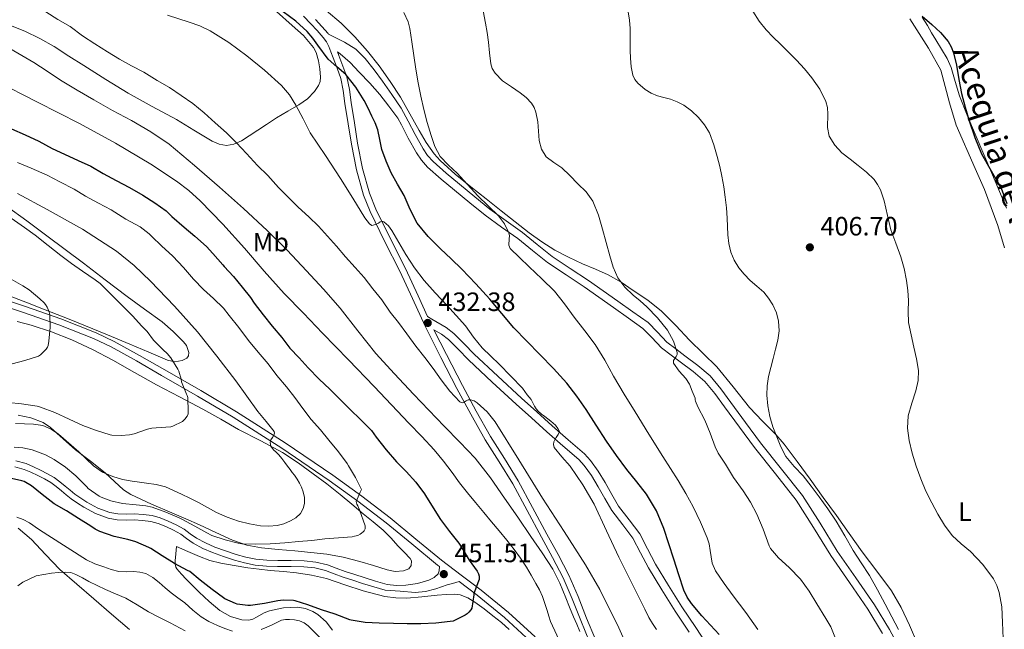
# Model space of a CAD drawing. Units: metres. Extents: x 559872 to 566759, y 4705557 to 4710245.
# Drawn here: x 560574 to 560947, y 4705862 to 4706093 of the extents above; entities that cross this region are included whole.
import ezdxf
from ezdxf.enums import TextEntityAlignment as Align

# ---------------------------------------------------------------- set-up
doc = ezdxf.new("R2010")
doc.units = ezdxf.units.M
doc.header["$MEASUREMENT"] = 0
doc.linetypes.add('DGN Style 3', pattern=[120.21534, 85.8681, -34.34724])
for name, color, linetype, lineweight in [('Nivel 13', 7, 'Continuous', 0), ('Nivel 21', 7, 'Continuous', 0), ('Nivel 35', 7, 'Continuous', 0), ('Nivel 36', 7, 'Continuous', 0), ('Nivel 37', 7, 'Continuous', 0), ('Nivel 4', 7, 'Continuous', 0), ('Nivel 41', 7, 'Continuous', 0), ('Nivel 43', 7, 'Continuous', 0), ('Nivel 5', 7, 'Continuous', 0), ('Nivel 57', 7, 'Continuous', 0), ('Nivel 7', 7, 'Continuous', 0)]:
    doc.layers.add(name, color=color, linetype=linetype, lineweight=lineweight)
doc.styles.add('Style-Arial', font='txt')
doc.styles.add('Style-Arial Narrow', font='txt')
doc.styles.add('Style-Times New Roman', font='txt')

# ---------------------------------------------------------------- blocks, each defined once
blk = doc.blocks.new('5PATER')
at = {"layer": 'Nivel 7', "linetype": 'Continuous', "lineweight": 0}
h = blk.add_hatch(color=51, dxfattribs=at)
edge = h.paths.add_edge_path()
edge.add_ellipse((0, 0), major_axis=(-1.1, -1.11), ratio=0.999422, start_angle=0, end_angle=360)

msp = doc.modelspace()

# ---------------------------------------------------------------- linework, layer by layer
at = {"layer": 'Nivel 13', "color": 4, "linetype": 'Continuous', "lineweight": 0}
msp.add_polyline3d([(560911.14, 4706093.02, 401.62), (560918.16, 4706082.01, 401.62), (560922.82, 4706073.72, 401.62), (560926.11, 4706061.34, 401.59), (560928.64, 4706052.86, 401.54), (560935.89, 4706036.46, 401.62), (560939.44, 4706028.59, 401.67), (560944.45, 4706014.97, 401.41), (560946.99, 4706006.54, 401.27)], dxfattribs=at)
at = {"layer": 'Nivel 21', "color": 7, "linetype": 'Continuous', "lineweight": 0}
for points in [[(560681.75, 4706094.05, 424.28), (560684.61, 4706091.16, 424.28), (560687.01, 4706088.61, 424.36), (560689.26, 4706085.98, 424.53), (560690.48, 4706084.36, 424.67)], [(560728.74, 4705980.64, 432.32), (560725.16, 4705988.33, 431.85), (560720.4, 4705998.77, 431.25), (560714.73, 4706009.92, 430.5), (560709.15, 4706021.17, 429.65), (560706.78, 4706027.22, 429.15), (560704.12, 4706036.57, 428.36), (560702.26, 4706046.09, 427.56), (560701.05, 4706053.78, 426.9), (560699.86, 4706061.47, 426.23), (560699.22, 4706066.36, 425.62), (560698.19, 4706071.17, 425.01), (560696.74, 4706075.2, 425.07), (560695.22, 4706079.2, 425.16), (560694.71, 4706080.56, 424.56), (560695.68, 4706079.89, 424.5), (560699.44, 4706076.55, 424.14), (560702.9, 4706072.85, 423.77), (560706.94, 4706068.77, 423.47), (560710.72, 4706064.48, 423.17), (560714.08, 4706060.03, 422.83), (560717.45, 4706055.57, 422.49), (560718.83, 4706053.04, 422.26), (560721.42, 4706047.97, 421.86), (560724.54, 4706042.43, 421.75), (560726.44, 4706039.61, 421.75), (560728.73, 4706037.04, 421.69), (560733.85, 4706032.52, 421.44), (560738.96, 4706028.3, 421.21), (560744.7, 4706023.55, 420.96), (560750.54, 4706018.81, 420.71), (560756.76, 4706014.32, 420.48), (560762.88, 4706010.02, 420.25), (560768.39, 4706005.5, 419.75), (560774.14, 4706000.94, 419.17), (560781.11, 4705996.29, 418.9), (560787.95, 4705991.74, 418.55), (560793.48, 4705987.88, 417.96), (560799.02, 4705984, 417.35), (560804.73, 4705979.97, 416.82), (560810.22, 4705976.04, 416.28), (560813.6, 4705972.61, 415.81), (560817.25, 4705968.76, 415.35), (560820.85, 4705966.01, 415.12), (560824.29, 4705963.4, 414.9), (560829.15, 4705959.78, 414.36), (560833.56, 4705956.04, 413.86), (560837.37, 4705951.47, 413.49), (560841.02, 4705946.4, 413.13), (560846.67, 4705938.76, 412.56), (560852.35, 4705931.11, 412.01), (560860.34, 4705921.11, 411.58), (560868.12, 4705911.2, 411.45), (560874.72, 4705900.9, 411.33), (560881.24, 4705890.28, 411.22), (560888.34, 4705880.11, 411.08), (560895.28, 4705870.04, 410.9), (560900.87, 4705860.78, 410.51)], [(560563.3, 4705986.3, 471.67), (560575.85, 4705982.1, 470.17), (560589.21, 4705977.45, 469.15), (560602.41, 4705972.24, 468.1), (560609.04, 4705969.06, 467.31), (560618.64, 4705963.79, 466.01), (560628.13, 4705958.3, 464.79), (560641.71, 4705950.5, 463.36), (560655.2, 4705942.5, 461.89)], [(560792.2, 4705858.49, 439.8), (560788.88, 4705866.54, 439.25), (560785.64, 4705874.77, 438.97), (560782.2, 4705882.86, 438.66), (560778.15, 4705890.65, 438.22), (560773.88, 4705898.38, 437.78), (560768.47, 4705908.44, 437.29), (560763.04, 4705918.49, 436.81), (560757.85, 4705926.88, 436.42), (560752.56, 4705935.2, 436.01), (560747.15, 4705944.79, 435.32), (560741.93, 4705954.48, 434.49), (560735.87, 4705966.16, 433.47), (560731.16, 4705975.6, 432.1), (560734.02, 4705973.86, 432.09), (560736.64, 4705971.9, 432), (560740.34, 4705968.17, 431.7), (560744.22, 4705964.16, 431.45), (560753.23, 4705955.79, 431.18), (560762.22, 4705947.48, 430.92), (560768, 4705942.24, 430.74), (560773.81, 4705937.02, 430.53), (560779.96, 4705931.73, 430.21), (560785.94, 4705926.48, 429.85), (560787.98, 4705924.29, 429.73), (560790.72, 4705920.43, 429.59), (560793.3, 4705916.27, 429.4), (560795.79, 4705911.86, 429.07), (560798.44, 4705907.25, 428.71), (560802.61, 4705901.86, 428.3), (560806.42, 4705896.79, 427.99), (560809.25, 4705891.32, 427.79), (560812.26, 4705885.54, 427.59), (560817.29, 4705877.33, 427.29), (560822.39, 4705869.24, 426.98), (560827.67, 4705861.34, 426.7)], [(560655.2, 4705942.5, 461.89), (560673.56, 4705930.82, 459.53), (560691.5, 4705918.61, 457.01), (560702.41, 4705910.77, 455.22), (560713.1, 4705902.61, 453.46), (560722.81, 4705894.63, 452.76), (560732.51, 4705886.64, 452.15), (560733.19, 4705886.12, 451.82), (560733.15, 4705884.46, 451.61), (560732.75, 4705883.28, 451.54), (560731.19, 4705881.92, 451.69), (560729.2, 4705880.96, 451.86), (560724.91, 4705879.66, 452.08), (560720.57, 4705879.1, 452.28), (560716.98, 4705878.91, 452.33), (560713.44, 4705879.29, 452.33), (560709.09, 4705880.56, 452.38), (560704.76, 4705881.9, 452.44), (560701.17, 4705883.05, 452.53), (560697.58, 4705884.21, 452.6), (560694.22, 4705885.46, 452.6), (560690.84, 4705886.72, 452.6), (560686.53, 4705887.79, 452.61), (560682.12, 4705888.29, 452.63), (560677.08, 4705888.32, 452.66), (560672.04, 4705888.32, 452.69), (560667.92, 4705888.5, 452.7), (560663.8, 4705888.9, 452.71), (560660.04, 4705889.65, 452.79), (560656.33, 4705890.69, 452.87), (560652.26, 4705891.99, 452.89), (560648.25, 4705893.46, 452.92), (560644.71, 4705894.99, 452.94), (560641.29, 4705896.8, 452.97), (560638.95, 4705898.5, 452.97), (560636.62, 4705900.22, 452.97), (560633.68, 4705901.84, 452.93), (560630.64, 4705903.28, 452.9), (560627.64, 4705904.53, 452.89), (560624.52, 4705905.41, 452.89), (560621.15, 4705905.8, 452.89), (560617.77, 4705905.97, 452.89), (560614.67, 4705905.93, 452.85), (560611.56, 4705905.97, 452.77), (560608.49, 4705906.54, 452.65), (560604.07, 4705908.16, 452.41), (560599.87, 4705910.43, 452.2), (560597.55, 4705911.9, 452.13), (560595.36, 4705913.49, 452.05), (560593.51, 4705914.98, 451.95), (560591.66, 4705916.47, 451.85), (560589.62, 4705918.1, 451.76), (560587.53, 4705919.68, 451.7), (560584.98, 4705921.18, 451.69), (560582.3, 4705922.48, 451.7), (560579.67, 4705923.79, 451.75), (560576.96, 4705924.98, 451.8), (560573, 4705926.03, 451.68)], [(560740.71, 4705880.41, 451.08), (560747.48, 4705875.33, 450.09), (560757.84, 4705866.87, 448.31), (560767.72, 4705857.82, 446.55)]]:
    msp.add_polyline3d(points, dxfattribs=at)
at = {"layer": 'Nivel 21', "color": 7, "linetype": 'DGN Style 3', "lineweight": 0}
for points in [[(560686.32, 4706092.81, 424.28), (560688.78, 4706090.2, 424.36), (560691.12, 4706087.47, 424.53), (560691.3, 4706087.23, 424.23), (560691.5, 4706087.13, 424.23), (560697.34, 4706084.21, 424.15), (560701.57, 4706081.55, 424.17), (560705.18, 4706078.08, 424.13), (560708.52, 4706073.84, 423.8), (560711.68, 4706069.49, 423.4), (560715.25, 4706064.47, 423.05), (560718.7, 4706059.37, 422.69), (560721.42, 4706054.41, 422.26), (560724, 4706049.36, 421.86), (560727.03, 4706043.97, 421.75), (560728.75, 4706041.41, 421.75), (560730.8, 4706039.12, 421.69), (560735.76, 4706034.75, 421.44), (560740.83, 4706030.56, 421.21), (560746.55, 4706025.81, 420.96), (560752.32, 4706021.13, 420.71), (560758.46, 4706016.7, 420.48), (560764.66, 4706012.35, 420.25), (560770.23, 4706007.78, 419.75), (560775.87, 4706003.31, 419.17), (560782.73, 4705998.73, 418.9), (560789.6, 4705994.16, 418.55), (560795.15, 4705990.28, 417.96), (560800.7, 4705986.4, 417.35), (560806.43, 4705982.36, 416.82), (560812.13, 4705978.27, 416.28), (560815.7, 4705974.64, 415.81), (560819.21, 4705970.94, 415.35), (560822.62, 4705968.34, 415.12), (560826.05, 4705965.74, 414.9), (560830.98, 4705962.08, 414.36), (560835.65, 4705958.11, 413.86), (560839.69, 4705953.26, 413.49), (560843.39, 4705948.13, 413.13), (560849.02, 4705940.5, 412.56)], [(560690.48, 4706084.36, 424.67), (560691.38, 4706082.65, 424.82), (560692.16, 4706080.58, 424.99), (560692.99, 4706078.36, 425.16), (560694.51, 4706074.37, 425.07), (560695.9, 4706070.51, 425.01), (560696.87, 4706065.95, 425.62), (560697.5, 4706061.13, 426.23), (560698.7, 4706053.42, 426.9), (560699.91, 4706045.68, 427.56), (560701.8, 4706036.01, 428.36), (560704.52, 4706026.46, 429.15), (560706.97, 4706020.2, 429.65), (560712.61, 4706008.85, 430.5), (560718.25, 4705997.73, 431.25), (560723, 4705987.34, 431.85), (560727.85, 4705976.9, 432.49), (560733.75, 4705965.08, 433.47), (560739.83, 4705953.37, 434.49), (560745.07, 4705943.64, 435.32), (560750.51, 4705933.97, 436.01), (560755.83, 4705925.61, 436.42), (560760.98, 4705917.3, 436.81), (560766.38, 4705907.31, 437.29), (560771.79, 4705897.24, 437.78), (560776.05, 4705889.53, 438.22), (560780.05, 4705881.85, 438.66), (560783.43, 4705873.87, 438.97), (560786.67, 4705865.65, 439.25), (560790, 4705857.59, 439.8)], [(560769.4, 4705859.52, 446.55), (560759.4, 4705868.68, 448.31), (560748.95, 4705877.2, 450.09), (560741.41, 4705882.86, 451.18), (560733.99, 4705888.51, 452.15), (560724.32, 4705896.47, 452.76), (560714.58, 4705904.47, 453.46), (560703.82, 4705912.68, 455.22), (560692.87, 4705920.56, 457.01), (560674.87, 4705932.81, 459.53), (560656.44, 4705944.53, 461.89), (560642.91, 4705952.55, 463.36), (560629.32, 4705960.37, 464.79), (560619.81, 4705965.87, 466.01), (560610.13, 4705971.18, 467.31), (560603.37, 4705974.42, 468.1), (560590.04, 4705979.68, 469.15), (560576.62, 4705984.35, 470.17), (560564.07, 4705988.55, 471.67)], [(560835.4, 4705855.09, 426.55), (560830.21, 4705863.02, 426.7), (560824.94, 4705870.89, 426.98), (560819.88, 4705878.94, 427.29), (560814.91, 4705887.04, 427.59), (560811.95, 4705892.73, 427.79), (560809, 4705898.41, 427.99), (560805.03, 4705903.71, 428.3), (560800.97, 4705908.94, 428.71), (560798.44, 4705913.37, 429.07), (560795.92, 4705917.82, 429.4), (560793.26, 4705922.11, 429.59), (560790.34, 4705926.22, 429.73), (560788.06, 4705928.67, 429.85), (560781.96, 4705934.02, 430.21), (560775.82, 4705939.31, 430.53), (560770.03, 4705944.5, 430.74), (560764.27, 4705949.73, 430.92), (560755.3, 4705958.02, 431.18), (560746.35, 4705966.33, 431.45), (560742.52, 4705970.3, 431.7), (560738.64, 4705974.21, 432), (560735.73, 4705976.38, 432.09), (560730.4, 4705979.63, 432.1), (560728.74, 4705980.64, 432.32)], [(560849.02, 4705940.5, 412.56), (560854.67, 4705932.89, 412.01), (560862.64, 4705922.93, 411.58), (560870.51, 4705912.89, 411.45), (560877.2, 4705902.45, 411.33), (560883.69, 4705891.88, 411.22), (560890.75, 4705881.78, 411.08), (560897.74, 4705871.63, 410.9), (560903.41, 4705862.25, 410.51), (560908.72, 4705852.65, 410.09), (560913.05, 4705844.47, 409.87), (560916.83, 4705836.03, 409.69), (560920.38, 4705825.91, 409.51), (560923.61, 4705815.71, 409.33), (560926.03, 4705807.22, 409.13), (560928.68, 4705798.78, 408.85), (560934.08, 4705784.6, 408.27), (560939.5, 4705770.56, 406.87), (560941.41, 4705765.56, 406.12), (560943.33, 4705760.55, 405.37), (560946.92, 4705749.75, 404.97)], [(560572.61, 4705923.77, 451.68), (560576.21, 4705922.82, 451.8), (560578.71, 4705921.73, 451.75), (560581.29, 4705920.44, 451.7), (560583.9, 4705919.17, 451.69), (560586.26, 4705917.79, 451.7), (560588.22, 4705916.3, 451.76), (560590.24, 4705914.69, 451.85), (560592.08, 4705913.2, 451.95), (560593.97, 4705911.68, 452.05), (560596.27, 4705910.01, 452.13), (560598.72, 4705908.47, 452.2), (560603.13, 4705906.08, 452.41), (560607.89, 4705904.33, 452.65), (560611.34, 4705903.69, 452.77), (560614.67, 4705903.65, 452.85), (560617.73, 4705903.69, 452.89), (560620.96, 4705903.53, 452.89), (560624.08, 4705903.17, 452.89), (560626.89, 4705902.38, 452.89), (560629.71, 4705901.2, 452.9), (560632.65, 4705899.81, 452.93), (560635.39, 4705898.3, 452.97), (560637.6, 4705896.67, 452.97), (560640.08, 4705894.86, 452.97), (560643.72, 4705892.94, 452.94), (560647.41, 4705891.34, 452.92), (560651.53, 4705889.84, 452.89), (560655.68, 4705888.51, 452.87), (560659.51, 4705887.43, 452.79), (560663.47, 4705886.64, 452.71), (560667.76, 4705886.23, 452.7), (560671.99, 4705886.04, 452.69), (560677.08, 4705886.05, 452.66), (560681.99, 4705886.01, 452.63), (560686.12, 4705885.55, 452.61), (560690.17, 4705884.54, 452.6), (560693.43, 4705883.33, 452.6), (560696.83, 4705882.06, 452.6), (560700.47, 4705880.88, 452.53), (560704.08, 4705879.73, 452.44), (560708.43, 4705878.38, 452.38), (560712.64, 4705877.15, 452.33), (560718.36, 4705876.74, 452.39), (560724.08, 4705876.32, 452.45), (560727.99, 4705876.65, 452.38), (560731.84, 4705877.69, 452.13), (560733.99, 4705878.42, 451.75), (560736.14, 4705879.12, 451.4), (560738.12, 4705879.68, 451.31), (560740.71, 4705880.41, 451.08)]]:
    msp.add_polyline3d(points, dxfattribs=at)
at = {"layer": 'Nivel 35', "color": 92, "linetype": 'DGN Style 3', "lineweight": 0}
for points in [[(560569.47, 4706022.26, 464.2), (560577.1, 4706016.69, 463.87), (560584.7, 4706011.07, 463.57), (560591.64, 4706005.91, 463.5), (560598.56, 4706000.74, 463.43), (560606.84, 4705994.43, 463.23), (560615.09, 4705988.1, 463.06), (560621.67, 4705983.3, 463.2), (560628.3, 4705978.56, 463.45), (560632.52, 4705974.93, 463.45), (560636.43, 4705970.98, 463.49), (560637.5, 4705969.57, 463.68), (560638.45, 4705966.96, 464.23), (560638.34, 4705965.75, 464.49), (560637.65, 4705964.8, 464.66), (560635.96, 4705963.89, 464.82), (560633.14, 4705963.48, 465.05), (560630.41, 4705964.08, 465.25), (560623.26, 4705967.14, 465.78), (560616.09, 4705970.18, 466.31), (560609.14, 4705973.04, 466.92)], [(560609.14, 4705973.04, 466.92), (560602.17, 4705975.89, 467.53), (560593.13, 4705979.52, 467.83), (560584.08, 4705983.14, 468.18), (560577.45, 4705985.71, 468.76), (560570.83, 4705988.27, 469.33)], [(560573.92, 4705943.23, 462.58), (560578.71, 4705942.3, 461.94), (560583.3, 4705940.49, 461.28), (560586.14, 4705938.67, 460.85), (560590.96, 4705934.39, 460.2), (560595.61, 4705930.16, 459.72), (560601.18, 4705925.85, 459.7), (560606.75, 4705921.54, 459.65), (560610.28, 4705918.28, 458.65), (560613.75, 4705915.04, 457.25), (560616.46, 4705913.25, 456.66), (560624.25, 4705909.7, 455.93), (560632.06, 4705906.43, 455.37), (560637.24, 4705904.11, 455.06), (560642.41, 4705901.79, 454.79), (560648.67, 4705898.93, 454.54), (560654.94, 4705896.06, 454.37), (560660.34, 4705894.14, 454.41), (560665.98, 4705893.1, 454.45), (560672.24, 4705892.54, 454.33), (560678.49, 4705892, 454.09), (560684.54, 4705891.43, 453.75), (560690.59, 4705890.78, 453.41), (560696.87, 4705889.58, 452.99), (560703.08, 4705888, 452.71), (560708.28, 4705886.47, 452.67), (560713.45, 4705884.86, 452.65), (560716.49, 4705884.25, 452.63), (560719.6, 4705884.41, 452.61), (560721.61, 4705885.21, 452.6), (560722.59, 4705886.53, 452.74), (560722.65, 4705888.21, 453.02), (560722.17, 4705889.12, 453.17), (560719.87, 4705891.47, 453.52), (560717.56, 4705893.82, 453.88), (560714.81, 4705896.89, 454.32), (560711.9, 4705899.82, 454.77), (560708.17, 4705902.97, 455.32), (560704.43, 4705906.06, 455.89), (560700.05, 4705909.71, 456.64), (560695.68, 4705913.34, 457.43), (560690.61, 4705917.29, 458.41), (560685.44, 4705921.1, 459.37), (560679.78, 4705925.24, 460.1), (560673.9, 4705929.12, 460.76), (560665.61, 4705933.59, 461.96), (560657.28, 4705937.92, 463.06), (560650.5, 4705941.79, 463.64), (560643.71, 4705945.62, 464.2), (560634.94, 4705950.22, 464.99), (560626.14, 4705954.8, 465.83), (560617.91, 4705959.41, 466.82), (560609.69, 4705964.05, 467.83), (560602.03, 4705968.05, 468.6), (560594.17, 4705971.73, 469.24), (560586.54, 4705974.75, 469.74), (560578.75, 4705977.35, 470.25), (560573.52, 4705978.7, 470.57)], [(560692.78, 4705862.05, 446.66), (560690.32, 4705865.2, 446.77), (560687.23, 4705867.95, 446.87), (560685.39, 4705869.08, 446.8), (560682.53, 4705870.2, 446.49), (560679.58, 4705870.7, 446.34), (560674.22, 4705870.46, 446.69), (560668.96, 4705869.39, 447.25), (560666.97, 4705868.59, 447.55), (560664.08, 4705866.9, 448.08), (560662.64, 4705866.21, 448.3), (560661.18, 4705865.86, 448.44), (560658.43, 4705865.94, 448.5), (560654.16, 4705867.17, 448.39), (560650.17, 4705869.49, 448.36), (560646.08, 4705872.86, 448.5), (560642.35, 4705876.4, 448.69), (560639.89, 4705878.85, 448.88), (560637.45, 4705881.31, 449.08), (560635.62, 4705883.22, 449.24), (560633.9, 4705885.17, 449.43), (560633.47, 4705885.86, 449.74), (560633.22, 4705886.95, 450.67), (560633.28, 4705888.19, 451.37), (560633.52, 4705890.9, 451.93), (560633.77, 4705893.62, 452.5)], [(560633.77, 4705893.62, 452.5), (560638.1, 4705891.75, 452.26), (560642.43, 4705889.89, 452.02), (560646.41, 4705888.43, 451.97), (560650.54, 4705887.38, 452.02), (560655.64, 4705886.43, 452.03), (560660.75, 4705885.66, 452.05), (560664.99, 4705885.11, 452.37), (560669.23, 4705884.59, 452.74), (560674.19, 4705884.16, 452.88), (560679.16, 4705883.74, 452.93), (560684.84, 4705882.83, 452.91), (560690.46, 4705881.52, 452.89), (560697.38, 4705879.23, 452.87), (560704.33, 4705876.85, 452.85), (560712.56, 4705874.8, 452.75), (560716.7, 4705874.2, 452.65), (560720.86, 4705874.09, 452.55), (560726.6, 4705874.63, 452.38), (560732.35, 4705875.26, 452.05), (560735.71, 4705875.55, 451.76), (560739.07, 4705875.69, 451.46), (560741.06, 4705875.44, 451.29), (560743.92, 4705874.3, 451.04), (560746.62, 4705872.62, 450.79), (560750.11, 4705870.09, 450.87), (560753.44, 4705867.5, 450.95), (560756.65, 4705864.98, 450.09), (560759.61, 4705862.3, 449.13)]]:
    msp.add_polyline3d(points, dxfattribs=at)
at = {"layer": 'Nivel 36', "color": 92, "linetype": 'Continuous', "lineweight": 0}
for points in [[(560671.6, 4706095.78, 426.41), (560677.58, 4706090.59, 426.28), (560681.77, 4706086.77, 426.19), (560685.54, 4706082.27, 426.12), (560686.6, 4706080.3, 426.11), (560687.52, 4706077.24, 426.16), (560688.03, 4706074.13, 426.31), (560688.29, 4706070.99, 426.69), (560688.09, 4706069.41, 426.98), (560687.52, 4706067.89, 427.3), (560686.02, 4706065.59, 427.92), (560683.29, 4706062.83, 428.97), (560680.1, 4706060.61, 429.93), (560675.82, 4706058.14, 430.46), (560671.63, 4706055.65, 431.14), (560667.82, 4706053.13, 432.44), (560661.28, 4706048.8, 434.88)], [(560914.17, 4705856.65, 408.64), (560911.04, 4705863.88, 408.69), (560907.92, 4705870.57, 408.82), (560904.2, 4705876.92, 408.97), (560898.66, 4705884.33, 409.02), (560893.07, 4705891.68, 409.08), (560888.26, 4705898.51, 409.21), (560883.42, 4705905.32, 409.33), (560878.41, 4705912.23, 409.38), (560873.39, 4705919.13, 409.41), (560868.51, 4705925.78, 409.49), (560863.56, 4705932.38, 409.61), (560860.48, 4705936.01, 409.72), (560855.41, 4705941.07, 410.02), (560850.45, 4705946.22, 410.41), (560844.38, 4705953.95, 411.19), (560838.13, 4705961.53, 411.94), (560833.01, 4705966.62, 412.17), (560827.85, 4705971.66, 412.41), (560822.61, 4705977.19, 412.79), (560817.28, 4705982.64, 413.21), (560812.09, 4705986.76, 413.64), (560806.56, 4705990.45, 414.05), (560801.9, 4705993.54, 414.3), (560797.09, 4705996.35, 414.52), (560792.2, 4705998.49, 414.78), (560787.28, 4706000.54, 415.11), (560782.05, 4706003.01, 415.8), (560776.93, 4706005.68, 416.55), (560771.92, 4706008.75, 417.08), (560767.15, 4706012.19, 417.54), (560761.86, 4706016.34, 418.01), (560756.58, 4706020.51, 418.44), (560750.85, 4706025.04, 418.84), (560745.14, 4706029.58, 419.19), (560739.2, 4706034.39, 419.36), (560733.49, 4706039.52, 419.53), (560731.18, 4706042.1, 419.74), (560728.22, 4706046.37, 420.19), (560725.55, 4706050.83, 420.53), (560722.04, 4706057.17, 420.7), (560718.46, 4706063.47, 420.89), (560714.57, 4706069.43, 421.18), (560710.43, 4706075.25, 421.48), (560706, 4706080.87, 421.76), (560701.25, 4706086.25, 422.02), (560696.01, 4706091.47, 422.25), (560690.32, 4706096.17, 422.41)], [(560947.66, 4706021.55, 398.74), (560945.1, 4706027.85, 398.94), (560942.48, 4706034.12, 399.14), (560939.15, 4706041.8, 399.24), (560935.81, 4706049.48, 399.3), (560932.84, 4706056.7, 399.48), (560929.97, 4706063.96, 399.67), (560928.32, 4706069.33, 399.82), (560926.78, 4706074.73, 399.97), (560925.28, 4706078.12, 400.05), (560923.15, 4706081.65, 400.05), (560920.98, 4706085.15, 399.99), (560919.39, 4706087.82, 399.95), (560917.79, 4706090.49, 399.89), (560915.87, 4706093.67, 399.75)], [(560661.28, 4706048.8, 434.88), (560658.35, 4706047.02, 435.61), (560655.51, 4706045.74, 435.69), (560652.62, 4706045.2, 435.73), (560649.9, 4706045.65, 435.79), (560647.2, 4706046.85, 435.85), (560640.34, 4706050.99, 435.67), (560633.76, 4706055.06, 435.38), (560624.6, 4706059.96, 435.35), (560615.5, 4706065.03, 435.45), (560607.05, 4706070.19, 435.68), (560598.66, 4706075.43, 436.1), (560593.07, 4706078.99, 436.73), (560587.47, 4706082.56, 437.33), (560582.04, 4706085.64, 437.46), (560576.42, 4706088.37, 437.54), (560569.74, 4706091.08, 437.77)], [(560573.86, 4705900.61, 443.44), (560578.89, 4705896.35, 442.37), (560584.22, 4705890.61, 441.48), (560589.58, 4705884.95, 440.73), (560596.06, 4705879.42, 440.12), (560602.56, 4705873.91, 439.38), (560609.23, 4705868.11, 438.26), (560615.93, 4705862.32, 437.13)]]:
    msp.add_polyline3d(points, dxfattribs=at)
at = {"layer": 'Nivel 4', "color": 30, "linetype": 'Continuous', "lineweight": 30, "flags": 128}
for points, elevation in [([(560766.26, 4705971.27), (560761.31, 4705976.32), (560756.77, 4705981.71), (560752.29, 4705987.15), (560747.05, 4705992.86), (560741.68, 4705998.45), (560737.66, 4706002.31), (560733.6, 4706006.14), (560728.94, 4706010.76), (560724.78, 4706015.84), (560722.18, 4706021), (560719.84, 4706026.27), (560717.37, 4706030.57), (560714.94, 4706034.91), (560713.02, 4706039.22), (560711.47, 4706043.68), (560710.71, 4706047.41), (560709.89, 4706051.12), (560708.86, 4706053.74), (560707.71, 4706056.32), (560706.28, 4706059.26), (560704.75, 4706062.16), (560701.54, 4706067.3), (560697.81, 4706072.08), (560694.47, 4706074.99), (560691.09, 4706077.81), (560687.2, 4706083.07), (560685.33, 4706085.77), (560683.18, 4706088.24), (560678.85, 4706092.18), (560674.16, 4706095.66)], 425), ([(560915.77, 4706094.06), (560919.47, 4706090.91), (560922.72, 4706087.93), (560925.63, 4706084.55), (560926.81, 4706082.43), (560927.64, 4706080.18), (560928.74, 4706075.51), (560929.7, 4706070.17), (560930.74, 4706064.84), (560932.1, 4706059.63), (560933.62, 4706054.46), (560935.76, 4706048.21), (560938.22, 4706042.09), (560941.96, 4706035.61), (560945.71, 4706029.11), (560947.89, 4706023.32)], 400), ([(560571.34, 4706051.48), (560576.53, 4706049.22), (560581.68, 4706046.79), (560586.8, 4706044.02), (560591.42, 4706041.94), (560596.53, 4706039.56), (560601.39, 4706037.38), (560606.01, 4706034.61), (560610.99, 4706031.99), (560615.97, 4706029.27), (560621.04, 4706026.48), (560625.58, 4706023.48), (560629.84, 4706020.45), (560632.05, 4706018.42), (560636.7, 4706014.31), (560640.64, 4706010.9), (560645.09, 4706007.09), (560647.49, 4706004.39), (560651.26, 4706000.05), (560651.82, 4705999.46), (560655.28, 4705995.7), (560658.61, 4705991.68), (560661.82, 4705987.78), (560663.2, 4705985.6)], 450), ([(560663.2, 4705985.6), (560666.56, 4705981.22), (560669.96, 4705976.96), (560673.6, 4705972.66), (560676.68, 4705968.56), (560680.16, 4705964.92), (560683.55, 4705961.24), (560687.72, 4705956.87), (560691.72, 4705953.09), (560695.77, 4705949.09), (560699.61, 4705945.36), (560703.21, 4705941.78), (560707.5, 4705937.44), (560709.32, 4705935.03), (560713.07, 4705930.19), (560716.99, 4705925.67), (560720.7, 4705922), (560724.27, 4705918.03), (560727.55, 4705913.55), (560727.9, 4705912.91), (560730.84, 4705908.24), (560733.68, 4705903.81), (560737.08, 4705899.27), (560740.57, 4705894.96), (560741.68, 4705893.14), (560744.43, 4705888.47), (560747.44, 4705884.29), (560748, 4705883.27), (560748.27, 4705882.43), (560748.28, 4705881.73), (560748.19, 4705881.17), (560747.96, 4705880.61), (560746.22, 4705875.92), (560746.19, 4705875.38), (560745.42, 4705870.37), (560745.05, 4705869.71), (560744.38, 4705868.82), (560743.74, 4705868.26), (560742.96, 4705867.76), (560738.38, 4705865.44), (560737.29, 4705865.28), (560731.84, 4705864.64), (560726.16, 4705864.43), (560721, 4705864.43), (560715.85, 4705864.5), (560710.44, 4705864.63), (560705.13, 4705864.96), (560699.87, 4705865.84), (560699.37, 4705866), (560693.84, 4705868.11), (560688.57, 4705869.67), (560683.42, 4705871.57), (560678.67, 4705873.19), (560678.01, 4705873.28), (560674.17, 4705873.33), (560672.06, 4705873.09), (560667.04, 4705872.07), (560661.71, 4705871.35), (560660.73, 4705871.35), (560656.7, 4705871.89), (560656.12, 4705872.07), (560652, 4705873.92), (560651.5, 4705874.26), (560647.29, 4705877.41), (560642.75, 4705880.95), (560638.76, 4705884.24), (560637.98, 4705884.63), (560632.97, 4705887.27), (560628.35, 4705890.16), (560624.11, 4705892.92), (560623.24, 4705893.3), (560618.43, 4705895.41), (560615.34, 4705896.28), (560610.2, 4705897.41), (560604.76, 4705899.37), (560603.05, 4705900.23), (560601.4, 4705901.37), (560596.64, 4705904.29), (560592.11, 4705907.08), (560587.52, 4705909.83), (560582.96, 4705913.33), (560578.92, 4705916.6), (560576.11, 4705918.26), (560575.28, 4705918.53), (560570.22, 4705919.64)], 450), ([(560839.04, 4705860.38), (560835.8, 4705863.97), (560832.46, 4705867.49), (560828.61, 4705872.06), (560826.94, 4705874.49), (560825.71, 4705877.15), (560823.79, 4705883), (560821.88, 4705888.85), (560819.97, 4705894.66), (560818.04, 4705900.48), (560815.31, 4705907.17), (560811.6, 4705913.39), (560807.87, 4705918.12), (560804.11, 4705922.8), (560800.19, 4705928.11), (560796.36, 4705933.49), (560792.55, 4705939.45), (560788.77, 4705945.44), (560785.21, 4705950.51), (560781.36, 4705955.36), (560776.37, 4705960.87), (560771.25, 4705966.25), (560766.26, 4705971.27)], 425)]:
    msp.add_lwpolyline(points, dxfattribs=dict(at, elevation=elevation))
at = {"layer": 'Nivel 5', "color": 30, "linetype": 'Continuous', "lineweight": 0, "flags": 128}
for points, elevation in [([(560574.1, 4706104.18), (560574.75, 4706102.76), (560575.39, 4706101.81), (560576.48, 4706100.6), (560577.84, 4706099.41), (560579.36, 4706098.39), (560584.34, 4706095.69), (560588.91, 4706092.87), (560593.55, 4706090.13), (560598.16, 4706086.63), (560602.82, 4706083.64), (560607.62, 4706080.55), (560612.16, 4706077.81), (560616.74, 4706075.29), (560621.41, 4706072.85), (560626.51, 4706069.75), (560631.12, 4706067.08), (560635.58, 4706064.05), (560639.97, 4706061.03), (560644.18, 4706057.56), (560648.35, 4706053.73), (560652.7, 4706049.99), (560656.42, 4706046.26)], 435), ([(560719.73, 4706095.46), (560721.4, 4706091.94), (560722.02, 4706089.44), (560722.77, 4706084.35), (560723.52, 4706079.27), (560724.33, 4706074.07), (560725.17, 4706068.88), (560726.15, 4706063.85), (560727.31, 4706058.85), (560728.64, 4706053.92), (560730.14, 4706049.03), (560731.47, 4706044.85), (560733.5, 4706040.98), (560736.63, 4706037.79), (560739.89, 4706034.79), (560743.8, 4706030.45), (560747.73, 4706026.13), (560751.61, 4706022.36), (560755.55, 4706018.58), (560757.78, 4706015.54), (560759.49, 4706012.18), (560759.72, 4706011.09), (560759.63, 4706009.9), (560759.41, 4706007.54), (560759.97, 4706006.29), (560763.56, 4706002.82), (560767.17, 4705999.36), (560772.01, 4705994.78), (560776.75, 4705990.1), (560780.59, 4705985.31), (560784.17, 4705980.32)], 420), ([(560837.54, 4705931.33), (560835.65, 4705936.54), (560833.56, 4705941.38), (560830.92, 4705946.38), (560830.13, 4705948.53), (560830, 4705949.14), (560829.97, 4705949.73), (560828.87, 4705952.37), (560827.76, 4705955.01), (560826.46, 4705957.1), (560823.87, 4705959.86), (560821.73, 4705962.88), (560821.76, 4705963.9), (560822.72, 4705965.47), (560823.11, 4705966.25), (560823.16, 4705967.02), (560821.72, 4705971.27), (560819.43, 4705975.39), (560815.74, 4705980.09), (560811.73, 4705984.24), (560809.14, 4705986.45), (560806.53, 4705988.66), (560803.32, 4705991.65), (560800.68, 4705995.14), (560798.96, 4705999.28), (560797.68, 4706003.55), (560796.29, 4706008.55), (560794.9, 4706013.55), (560793.36, 4706018.92), (560791.28, 4706024.13), (560788.7, 4706027.64), (560785.62, 4706030.75), (560782.57, 4706033.81), (560779.46, 4706036.77), (560776.54, 4706038.77), (560773.64, 4706040.95), (560771.86, 4706043.82), (560770.96, 4706047.04), (560770.69, 4706050.57), (560770.44, 4706054.1), (560769.7, 4706057.78), (560769.07, 4706059.55), (560768.1, 4706061.23), (560766.05, 4706063.38), (560763.75, 4706065.15), (560760.43, 4706067.36), (560757.12, 4706069.67), (560754.26, 4706072.55), (560753.22, 4706074.24), (560752.61, 4706076.1), (560752.16, 4706080.19), (560751.76, 4706084.27), (560751.24, 4706087.87), (560750.69, 4706091.46), (560749.81, 4706096.11)], 415), ([(560873.86, 4705916.43), (560870.75, 4705920.37), (560867.45, 4705923.93), (560864.26, 4705927.62), (560862.3, 4705931.27), (560860.79, 4705935.14), (560859.38, 4705938.93), (560858.18, 4705942.82), (560857.38, 4705946.81), (560857.08, 4705950.82), (560857.14, 4705954.37), (560857.68, 4705957.89), (560858.57, 4705961.31), (560859.46, 4705964.74), (560860.35, 4705968.17), (560861.24, 4705971.6), (560861.71, 4705975.2), (560861.51, 4705978.83), (560860.73, 4705981.99), (560859.33, 4705985.02), (560857.75, 4705987.52), (560855.88, 4705989.74), (560853.29, 4705991.98), (560850.71, 4705994.19), (560848.54, 4705996.52), (560846.53, 4705999.02), (560844.73, 4706001.85), (560843.43, 4706004.93), (560842.64, 4706008.15), (560842.26, 4706011.42), (560842.2, 4706014.56), (560842.12, 4706017.7), (560841.8, 4706021.67), (560841.36, 4706025.65), (560840.78, 4706029.61), (560840.07, 4706033.55), (560839.23, 4706037.28), (560838.29, 4706040.99), (560837, 4706045.51), (560835.35, 4706049.94), (560833.53, 4706053), (560831.19, 4706055.74), (560828.61, 4706058.34), (560825.68, 4706060.48), (560823.17, 4706061.7), (560820.56, 4706062.66), (560818.14, 4706063.31), (560815.72, 4706063.97), (560813.3, 4706064.98), (560811, 4706066.35), (560808.23, 4706068.73), (560807.18, 4706070.16), (560806.42, 4706071.79), (560805.69, 4706074.95), (560805.46, 4706078.14), (560805.42, 4706081.08), (560805.4, 4706084.02), (560805.4, 4706086.7), (560805.4, 4706089.39), (560805.15, 4706092.55), (560804.58, 4706095.7)], 410), ([(560851.81, 4706095.92), (560854.11, 4706092.21), (560856.8, 4706088.86), (560859.5, 4706086.15), (560862.19, 4706083.45), (560865.22, 4706080.42), (560868.26, 4706077.39), (560871.25, 4706074.14), (560874.11, 4706070.73), (560877.05, 4706066.47), (560879.41, 4706061.87), (560880.05, 4706059.53), (560880.12, 4706057.04), (560879.96, 4706051.96), (560880.7, 4706048.78), (560882.73, 4706045.32), (560885.44, 4706042.38), (560888.54, 4706040.01), (560891.65, 4706037.69), (560894.75, 4706035.15), (560897.65, 4706032.3), (560898.98, 4706030.47), (560900, 4706028.48), (560901.47, 4706024.25), (560902.68, 4706018.77), (560903.95, 4706013.32), (560905.88, 4706008.24), (560907.78, 4706003.13), (560909.02, 4705998.67), (560909.95, 4705994.12), (560910.4, 4705990.41), (560910.66, 4705986.68), (560910.55, 4705982.48), (560910.67, 4705978.28), (560911.65, 4705973.65), (560912.72, 4705969.04), (560913.62, 4705964.63), (560914.38, 4705960.22), (560914.25, 4705956.38), (560913.45, 4705952.54), (560911.96, 4705947.79), (560910.57, 4705943.07), (560910.29, 4705938.41), (560910.86, 4705933.76), (560912.06, 4705928.88), (560913.55, 4705924.08), (560915.29, 4705919.26), (560917.24, 4705914.54), (560919.42, 4705910.16), (560921.8, 4705905.88), (560924.32, 4705901.73), (560927.18, 4705897.82), (560930.57, 4705894.71), (560934.12, 4705891.76), (560938.74, 4705886.89), (560942.75, 4705881.39), (560944.01, 4705878.86), (560944.92, 4705876.26), (560946, 4705870.87), (560946.15, 4705864.88), (560946.48, 4705858.92)], 405), ([(560630.4, 4706094.49), (560638.57, 4706091.84), (560642.6, 4706090.38), (560646.48, 4706088.56), (560653.57, 4706084.1), (560660.32, 4706079.09), (560667.11, 4706073.71), (560673.5, 4706067.84), (560676.46, 4706064.33), (560678.96, 4706060.5), (560681.63, 4706055.23), (560684.38, 4706050.02), (560690.1, 4706041.38), (560695.82, 4706032.75), (560700.42, 4706025.33), (560705.01, 4706017.89), (560705.83, 4706016.73), (560706.78, 4706015.63), (560707.71, 4706015.01), (560709.01, 4706015.38), (560710.17, 4706015.89), (560710.86, 4706016.34), (560711.44, 4706016.59), (560712.24, 4706016.29), (560713.96, 4706014.8), (560715.28, 4706013.11)], 430), ([(560740.88, 4705933.08), (560735.02, 4705939.14), (560729.24, 4705945.19), (560723.45, 4705951.25), (560716.25, 4705958.9), (560709.15, 4705966.64), (560702.4, 4705975.18), (560695.72, 4705983.78), (560689.37, 4705990.89), (560682.88, 4705997.89), (560675.59, 4706005.61), (560668.09, 4706013.12), (560659.12, 4706021.35), (560650, 4706029.4), (560640.6, 4706037.68), (560630.96, 4706045.68), (560624.04, 4706050.41), (560616.78, 4706054.6), (560609.6, 4706058.48), (560602.45, 4706062.41), (560596.16, 4706066.12), (560589.94, 4706069.94), (560584.87, 4706073.27), (560579.81, 4706076.6), (560575.3, 4706079.26), (560570.78, 4706081.91)], 440), ([(560565.26, 4706069.67), (560581.16, 4706061.57), (560597.09, 4706053.53), (560610.67, 4706046.04), (560624.03, 4706038.1), (560633.79, 4706031.74), (560638.4, 4706028.2), (560642.73, 4706024.31), (560651.3, 4706015.47), (560659.55, 4706006.37), (560666.95, 4705997.77), (560674.51, 4705989.32), (560681.76, 4705981.8), (560689.02, 4705974.29), (560698.8, 4705964.23), (560708.56, 4705954.15), (560715.14, 4705947.2), (560721.69, 4705940.21), (560726.52, 4705935.25), (560731.28, 4705930.21), (560734.71, 4705925.97), (560738, 4705921.6), (560740.87, 4705917.76), (560743.8, 4705913.97), (560746.89, 4705910.26), (560749.98, 4705906.55), (560752.91, 4705903.03), (560755.84, 4705899.52), (560758.66, 4705896.07), (560761.45, 4705892.58), (560763.9, 4705889.3), (560766.16, 4705885.89), (560767.97, 4705882.82), (560769.71, 4705879.7), (560771.04, 4705877.29), (560772.22, 4705874.8), (560773.15, 4705872.18), (560773.98, 4705869.52), (560774.56, 4705867.39), (560775.24, 4705865.28), (560780.75, 4705853.38)], 445), ([(560656.42, 4706046.26), (560660.27, 4706042.13), (560664.45, 4706037.62), (560668.27, 4706033.81), (560672.3, 4706029.3), (560676.08, 4706025.49), (560679.74, 4706021.88), (560683.85, 4706018.18), (560687.53, 4706014.72), (560690.83, 4706010.91), (560694.24, 4706007.17), (560697.69, 4706003.12), (560701.39, 4705999.15), (560704.75, 4705995.31), (560708.06, 4705991.04), (560711.47, 4705986.82), (560714.65, 4705982.27), (560717.77, 4705978.29), (560720.92, 4705974), (560724.28, 4705969.41), (560727.69, 4705965.12), (560727.7, 4705965.11), (560730.79, 4705960.87), (560733.87, 4705956.64), (560737.1, 4705952.37), (560740.96, 4705948.31), (560741.8, 4705947.99), (560742.52, 4705948.15), (560743.32, 4705948.77), (560744.14, 4705949.06), (560745.02, 4705949.14), (560746.33, 4705948.69), (560747.53, 4705947.89), (560751.3, 4705944.57), (560754.36, 4705940.8), (560763.29, 4705926.35), (560772.19, 4705911.92), (560780.41, 4705899.35), (560788.52, 4705886.69), (560793.88, 4705877.36), (560801.09, 4705862.93), (560807.6, 4705848.15)], 435), ([(560573.58, 4706038.82), (560578.8, 4706036.68), (560584.89, 4706034.05), (560589.6, 4706031.43), (560595.04, 4706028.66), (560599.39, 4706026.04), (560604.3, 4706023.45), (560609.07, 4706020.85), (560614.64, 4706017.38), (560619.97, 4706014.41), (560623.39, 4706011.86), (560624.45, 4706010.8), (560628.09, 4706007.32), (560632.32, 4706003.36), (560636.43, 4705999.09), (560640.16, 4705994.64), (560643.95, 4705990.77), (560647.82, 4705987.44), (560651.55, 4705983.68), (560653.69, 4705980.9), (560657.31, 4705976.4), (560660.96, 4705971.48), (560664.64, 4705967.06), (560668.4, 4705962.72), (560671.74, 4705958.34), (560675.4, 4705953.97), (560678.59, 4705949.99), (560681.6, 4705945.86), (560684.72, 4705941.68), (560688.25, 4705937.78), (560691.45, 4705933.89), (560695.1, 4705929.41), (560698.33, 4705925.03), (560698.83, 4705924.11), (560701.5, 4705919.79), (560703.72, 4705915.2), (560703.48, 4705914.64), (560703.23, 4705914.21), (560701.77, 4705910.69), (560701.79, 4705910.18), (560702, 4705909.65), (560702.36, 4705909.06), (560703.04, 4705907.57), (560705.18, 4705901.46), (560705.18, 4705900.95), (560705.07, 4705900.31), (560704.7, 4705899.55), (560704.36, 4705899.14), (560703.79, 4705898.64), (560703.28, 4705898.31), (560702.32, 4705897.84), (560701.15, 4705897.51), (560700.2, 4705897.36), (560694.99, 4705896.99), (560689.9, 4705896.59), (560684.92, 4705895.99), (560679.88, 4705895.49), (560674.76, 4705895.03)], 455), ([(560629.55, 4705916.2), (560632.61, 4705914.87), (560635.61, 4705913.44), (560638.87, 4705911.89), (560642.11, 4705910.31), (560645.48, 4705908.44), (560648.84, 4705906.55), (560652.92, 4705904.73), (560657.16, 4705903.25), (560661.34, 4705902.18), (560665.56, 4705901.49), (560668.69, 4705901.32), (560671.82, 4705901.59), (560674.42, 4705902.27), (560676.94, 4705903.36), (560678.92, 4705904.54), (560680.64, 4705906.18), (560681.72, 4705908), (560682.19, 4705909.94), (560682.19, 4705912.14), (560681.72, 4705914.31), (560681.08, 4705916.02), (560680.27, 4705917.65), (560679.36, 4705919.14), (560678.38, 4705920.56), (560677.55, 4705921.64), (560676.72, 4705922.72), (560675.72, 4705924.08), (560674.73, 4705925.43), (560673.6, 4705926.86), (560672.43, 4705928.26), (560671.46, 4705929.26), (560670.46, 4705930.24), (560669.48, 4705931.56), (560669.23, 4705932.98), (560669.48, 4705933.91), (560670.11, 4705934.84), (560670.62, 4705935.75), (560670.86, 4705936.46), (560670.73, 4705937.16), (560667.67, 4705940.95), (560664.54, 4705944.69), (560660.37, 4705950.51), (560656.16, 4705956.31), (560649.02, 4705965.61), (560641.66, 4705974.74), (560632.99, 4705984.5), (560623.9, 4705993.91), (560617.78, 4705999.91), (560611.13, 4706005.33), (560598.2, 4706013.61), (560584.81, 4706021.06), (560573.65, 4706027)], 460), ([(560620.62, 4705976.87), (560617.07, 4705980.82), (560612.96, 4705985.03), (560608.89, 4705989.06), (560604.85, 4705993.01), (560603.02, 4705994.39), (560598.19, 4705997.69), (560594.11, 4706000.66), (560589.97, 4706003.59), (560585.17, 4706007.41), (560580.33, 4706011.32), (560576.24, 4706014.26), (560571.28, 4706017.69)], 465), ([(560715.28, 4706013.11), (560717.92, 4706008.55), (560720.57, 4706004.02), (560723.81, 4705998.95), (560727.39, 4705994.13), (560731.67, 4705989.5), (560736, 4705984.91), (560739.53, 4705980.99), (560743.02, 4705977.04), (560746.15, 4705972.82), (560749.44, 4705968.75), (560752.65, 4705965.65), (560755.87, 4705962.55), (560764.62, 4705953.52), (560765.54, 4705952.27), (560766.46, 4705951.01), (560767.17, 4705950.09), (560767.88, 4705949.17), (560768.58, 4705947.94), (560769.23, 4705946.67), (560769.86, 4705945.66), (560770.62, 4705944.75), (560771.83, 4705943.73), (560773.07, 4705942.75), (560774.21, 4705941.87), (560775.36, 4705940.99), (560776.24, 4705940.26), (560777.07, 4705939.46), (560778.01, 4705938.21), (560778.65, 4705937.06), (560778.08, 4705936.02), (560777.34, 4705934.82), (560776.91, 4705934.03), (560776.54, 4705933.22), (560776.31, 4705932.16), (560776.56, 4705931.12), (560779.57, 4705927.55), (560782.65, 4705924.08), (560787.42, 4705917.02), (560791.72, 4705909.67), (560796.37, 4705899.61), (560801.05, 4705889.59), (560803.36, 4705885.04), (560805.66, 4705880.5), (560807.54, 4705876.77), (560809.42, 4705873.04), (560810.89, 4705869.96), (560812.38, 4705866.88), (560813.83, 4705864.59), (560815.34, 4705862.32)], 430), ([(560571.63, 4705962.65), (560576.46, 4705963.94), (560581.55, 4705965.56), (560582.33, 4705966.15), (560584.51, 4705968.26), (560584.96, 4705969.03), (560585.18, 4705969.65), (560585.5, 4705971.21), (560586, 4705976.6), (560585.84, 4705981.37), (560585.61, 4705982.28), (560584.84, 4705984.12), (560584.27, 4705985.08), (560583.69, 4705985.75), (560582.09, 4705987.21), (560578.03, 4705990.61), (560575.61, 4705992.17), (560571.21, 4705994.73)], 470), ([(560784.17, 4705980.32), (560788.21, 4705975.16), (560792.16, 4705969.94), (560795.75, 4705964.04), (560799.1, 4705957.99), (560803.13, 4705951.25), (560807.21, 4705944.53), (560812.46, 4705936.1), (560817.74, 4705927.7), (560820.62, 4705923.16), (560823.5, 4705918.63), (560826.41, 4705913.66), (560829.15, 4705908.59), (560831.97, 4705902.83), (560834.51, 4705896.95), (560835.2, 4705894.64), (560835.58, 4705892.21), (560836.33, 4705887.38), (560837.6, 4705884.5), (560840.94, 4705879.74), (560844.36, 4705875.04), (560849.1, 4705868.73), (560853.69, 4705862.32)], 420), ([(560570.16, 4705948.04), (560575.18, 4705947.57), (560581.02, 4705946.69), (560582.33, 4705946.33), (560587.77, 4705944.26), (560593.15, 4705941.73), (560598.35, 4705939.35), (560603.08, 4705937.57), (560608.62, 4705935.85), (560609.34, 4705935.72), (560612.89, 4705935.57), (560616.04, 4705935.86), (560617.77, 4705936.26), (560622.8, 4705938.04), (560624.43, 4705938.39), (560626.12, 4705938.48), (560631.63, 4705938.9), (560632.43, 4705939.16), (560636.06, 4705940.96), (560636.89, 4705941.73), (560637.8, 4705942.9), (560638.12, 4705943.83), (560638.19, 4705944.61), (560638.06, 4705949.97), (560637.85, 4705950.72), (560637.61, 4705951.27), (560635.6, 4705955.92), (560635.48, 4705956.88), (560634.7, 4705959.96), (560634.32, 4705960.68), (560631.68, 4705964.98), (560630.28, 4705966.58), (560628.72, 4705967.99), (560625.13, 4705971.59), (560622.62, 4705974.85), (560620.62, 4705976.87)], 465), ([(560572.91, 4705940.09), (560576.27, 4705940.01), (560579.63, 4705939.85), (560583.18, 4705939.35), (560586.41, 4705937.96), (560589.14, 4705936.08), (560596.81, 4705929.4), (560599.6, 4705926.77), (560602.4, 4705924.13), (560605.82, 4705921.73), (560609.74, 4705920.09), (560613.33, 4705919.04), (560616.97, 4705918.33), (560619.72, 4705917.99), (560622.46, 4705917.65), (560626.05, 4705917.12), (560629.55, 4705916.2)], 460), ([(560786.36, 4705861.57), (560785.14, 4705864.35), (560783.92, 4705867.14), (560782.44, 4705870.72), (560780.99, 4705874.32), (560778.78, 4705879.81), (560776.14, 4705885.07), (560772.02, 4705891.32), (560767.79, 4705897.47), (560762.84, 4705904.7), (560757.87, 4705911.92), (560752.56, 4705919.67), (560746.72, 4705926.99), (560740.88, 4705933.08)], 440), ([(560883.78, 4705857.01), (560881.26, 4705863.28), (560879.38, 4705866.48), (560875.97, 4705871.95), (560873.06, 4705876.75), (560869.76, 4705881.3), (560865.49, 4705885.71), (560861.43, 4705889.39), (560858.48, 4705892.94), (560857.92, 4705893.97), (560855.63, 4705900.16), (560853.31, 4705905.87), (560850.82, 4705910.45), (560848.11, 4705914.74), (560844.5, 4705919.7), (560841.44, 4705924.72), (560838.69, 4705928.91), (560837.54, 4705931.33)], 415), ([(560674.76, 4705895.03), (560669.23, 4705894.63), (560663.66, 4705894.55), (560658.51, 4705894.69), (560657.07, 4705894.93), (560652.16, 4705896.15), (560647.18, 4705897.81), (560645.18, 4705898.79), (560640.68, 4705901.3), (560635.8, 4705904.04), (560634.75, 4705904.47), (560629.74, 4705906.61), (560624.59, 4705908.52), (560622.19, 4705909.06), (560618.54, 4705909.43), (560613.4, 4705909.91), (560608.99, 4705910.9), (560605.31, 4705912.25), (560604.46, 4705912.73), (560600.35, 4705915.61), (560599.8, 4705916.2), (560595.63, 4705920.36), (560591.74, 4705923.61), (560587.55, 4705926.52), (560584.27, 4705928.25), (560579.12, 4705930.17), (560575.61, 4705930.95), (560572.35, 4705931.25)], 455), ([(560906.82, 4705862.24), (560904.38, 4705867.13), (560901.81, 4705871.93), (560898.86, 4705877.34), (560895.84, 4705882.7), (560892.8, 4705887.44), (560889.71, 4705892.14), (560886.51, 4705897.67), (560883.28, 4705903.18), (560880.17, 4705907.86), (560876.9, 4705912.43), (560873.86, 4705916.43)], 410), ([(560652.04, 4705862.65), (560649.23, 4705863.81), (560646.06, 4705865.27), (560643.07, 4705867.03), (560639.99, 4705869.65), (560636.97, 4705872.32), (560634.33, 4705874.2), (560631.71, 4705876.1), (560629.45, 4705878.08), (560627.21, 4705880.1), (560624.84, 4705881.95), (560622.19, 4705883.43), (560619.85, 4705884.02), (560617.48, 4705884.23), (560614.68, 4705884.14), (560611.9, 4705884.23), (560609.09, 4705884.99), (560606.33, 4705885.96), (560602.94, 4705887.16), (560599.69, 4705888.66), (560592.36, 4705893.23), (560585.13, 4705897.94), (560581.62, 4705900.26), (560578.11, 4705902.58), (560575.82, 4705903.84), (560573.37, 4705904.73)], 445), ([(560573.74, 4705878.8), (560575.64, 4705880.2), (560580.72, 4705882.53), (560583.58, 4705883.11), (560586.46, 4705883.53), (560589.18, 4705883.86), (560591.9, 4705884.02), (560593.86, 4705883.79), (560595.74, 4705883.09), (560598.2, 4705881.77), (560600.62, 4705880.45), (560603.76, 4705878.89), (560606.91, 4705877.35), (560610.75, 4705875.76), (560614.59, 4705874.15), (560618.92, 4705871.56), (560623.23, 4705868.93), (560627.31, 4705866.89), (560631.4, 4705864.85)], 440), ([(560631.4, 4705864.85), (560637.08, 4705861.85)], 440), ([(560688, 4705859.27), (560683.63, 4705863.68), (560682.05, 4705864.78), (560680.27, 4705865.52), (560678.42, 4705865.93), (560676.56, 4705866.07), (560675.03, 4705866.09), (560673.52, 4705865.8), (560671.72, 4705864.95), (560670, 4705864.08), (560667.94, 4705863.16), (560665.84, 4705862.29)], 445), ([(560654.96, 4705861.72), (560652.04, 4705862.65)], 445)]:
    msp.add_lwpolyline(points, dxfattribs=dict(at, elevation=elevation))
at = {"layer": 'Nivel 57', "color": 92, "linetype": 'DGN Style 3', "lineweight": 0}
for points in [[(560570.83, 4705988.27, 469.33), (560577.45, 4705985.71, 468.76), (560584.08, 4705983.14, 468.18), (560593.13, 4705979.52, 467.83), (560602.17, 4705975.89, 467.53), (560609.14, 4705973.04, 466.92), (560616.09, 4705970.18, 466.31), (560623.26, 4705967.14, 465.78), (560630.41, 4705964.08, 465.25), (560633.14, 4705963.48, 465.05), (560635.96, 4705963.89, 464.82), (560637.65, 4705964.8, 464.66), (560638.34, 4705965.75, 464.49), (560638.45, 4705966.96, 464.23), (560637.5, 4705969.57, 463.68), (560636.43, 4705970.98, 463.49), (560632.52, 4705974.93, 463.45), (560628.3, 4705978.56, 463.45), (560621.67, 4705983.3, 463.2), (560615.09, 4705988.1, 463.06), (560606.84, 4705994.43, 463.23), (560598.56, 4706000.74, 463.43), (560591.64, 4706005.91, 463.5), (560584.7, 4706011.07, 463.57), (560577.1, 4706016.69, 463.87), (560569.47, 4706022.26, 464.2)], [(560573.92, 4705943.23, 462.58), (560578.71, 4705942.3, 461.94), (560583.3, 4705940.49, 461.28), (560586.14, 4705938.67, 460.85), (560590.96, 4705934.39, 460.2), (560595.61, 4705930.16, 459.72), (560601.18, 4705925.85, 459.7), (560606.75, 4705921.54, 459.65), (560610.28, 4705918.28, 458.65), (560613.75, 4705915.04, 457.25), (560616.46, 4705913.25, 456.66), (560624.25, 4705909.7, 455.93), (560632.06, 4705906.43, 455.37), (560637.24, 4705904.11, 455.06), (560642.41, 4705901.79, 454.79), (560648.67, 4705898.93, 454.54), (560654.94, 4705896.06, 454.37), (560660.34, 4705894.14, 454.41), (560665.98, 4705893.1, 454.45), (560672.24, 4705892.54, 454.33), (560678.49, 4705892, 454.09), (560684.54, 4705891.43, 453.75), (560690.59, 4705890.78, 453.41), (560696.87, 4705889.58, 452.99), (560703.08, 4705888, 452.71), (560708.28, 4705886.47, 452.67), (560713.45, 4705884.86, 452.65), (560716.49, 4705884.25, 452.63), (560719.6, 4705884.41, 452.61), (560721.61, 4705885.21, 452.6), (560722.59, 4705886.53, 452.74), (560722.65, 4705888.21, 453.02), (560722.17, 4705889.12, 453.17), (560719.87, 4705891.47, 453.52), (560717.56, 4705893.82, 453.88), (560714.81, 4705896.89, 454.32), (560711.9, 4705899.82, 454.77), (560708.17, 4705902.97, 455.32), (560704.43, 4705906.06, 455.89), (560700.05, 4705909.71, 456.64), (560695.68, 4705913.34, 457.43), (560690.61, 4705917.29, 458.41), (560685.44, 4705921.1, 459.37), (560679.78, 4705925.24, 460.1), (560673.9, 4705929.12, 460.76), (560665.61, 4705933.59, 461.96), (560657.28, 4705937.92, 463.06), (560650.5, 4705941.79, 463.64), (560643.71, 4705945.62, 464.2), (560634.94, 4705950.22, 464.99), (560626.14, 4705954.8, 465.83), (560617.91, 4705959.41, 466.82), (560609.69, 4705964.05, 467.83), (560602.03, 4705968.05, 468.6), (560594.17, 4705971.73, 469.24), (560586.54, 4705974.75, 469.74), (560578.75, 4705977.35, 470.25), (560573.52, 4705978.7, 470.57)], [(560759.61, 4705862.3, 449.13), (560756.65, 4705864.98, 450.09), (560753.44, 4705867.5, 450.95), (560750.11, 4705870.09, 450.87), (560746.62, 4705872.62, 450.79), (560743.92, 4705874.3, 451.04), (560741.06, 4705875.44, 451.29), (560739.07, 4705875.69, 451.46), (560735.71, 4705875.55, 451.76), (560732.35, 4705875.26, 452.05), (560726.6, 4705874.63, 452.38), (560720.86, 4705874.09, 452.55), (560716.7, 4705874.2, 452.65), (560712.56, 4705874.8, 452.75), (560704.33, 4705876.85, 452.85), (560697.38, 4705879.23, 452.87), (560690.46, 4705881.52, 452.89), (560684.84, 4705882.83, 452.91), (560679.16, 4705883.74, 452.93), (560674.19, 4705884.16, 452.88), (560669.23, 4705884.59, 452.74), (560664.99, 4705885.11, 452.37), (560660.75, 4705885.66, 452.05), (560655.64, 4705886.43, 452.03), (560650.54, 4705887.38, 452.02), (560646.41, 4705888.43, 451.97), (560642.43, 4705889.89, 452.02), (560638.1, 4705891.75, 452.26), (560633.77, 4705893.62, 452.5), (560633.52, 4705890.9, 451.93), (560633.28, 4705888.19, 451.37), (560633.22, 4705886.95, 450.67), (560633.47, 4705885.86, 449.74), (560633.9, 4705885.17, 449.43), (560635.62, 4705883.22, 449.24), (560637.45, 4705881.31, 449.08), (560639.89, 4705878.85, 448.88), (560642.35, 4705876.4, 448.69), (560646.08, 4705872.86, 448.5), (560650.17, 4705869.49, 448.36), (560654.16, 4705867.17, 448.39), (560658.43, 4705865.94, 448.5), (560661.18, 4705865.86, 448.44), (560662.64, 4705866.21, 448.3), (560664.08, 4705866.9, 448.08), (560666.97, 4705868.59, 447.55), (560668.96, 4705869.39, 447.25), (560674.22, 4705870.46, 446.69), (560679.58, 4705870.7, 446.34), (560682.53, 4705870.2, 446.49), (560685.39, 4705869.08, 446.8), (560687.23, 4705867.95, 446.87), (560690.32, 4705865.2, 446.77), (560692.78, 4705862.05, 446.66)]]:
    msp.add_polyline3d(points, dxfattribs=at)

# ---------------------------------------------------------------- block references
at = {"layer": 'Nivel 7', "color": 51, "linetype": 'Continuous', "lineweight": 0}
for p in [(560873.33, 4706006.7, 406.7), (560728.8, 4705978.15, 432.38), (560734.88, 4705883.23, 451.51)]:
    msp.add_blockref('5PATER', p, dxfattribs=at)

# ---------------------------------------------------------------- texts
at = {"layer": 'Nivel 37', "color": 92, "linetype": 'Continuous', "lineweight": 0, "style": 'Style-Arial Narrow'}
for s, p in [('Mb', (560669.44, 4706008.66, 440.76)), ('L', (560931.99, 4705906.82, 403.94))]:
    msp.add_text(s, height=7, dxfattribs=at).set_placement(p, align=Align.MIDDLE_CENTER)
at = {"layer": 'Nivel 41', "color": 7, "linetype": 'Continuous', "lineweight": 0, "style": 'Style-Arial'}
for s, p in [('406.70', (560877.36, 4706011.2, 406.7)), ('432.38', (560732.83, 4705982.65, 432.38)), ('451.51', (560738.91, 4705887.73, 451.51))]:
    msp.add_text(s, height=7, dxfattribs=at).set_placement(p)
at = {"layer": 'Nivel 43', "color": 4, "linetype": 'Continuous', "lineweight": 0, "style": 'Style-Times New Roman'}
msp.add_text('Acequia de la Salada', height=9, rotation=288.2013, dxfattribs=at).set_placement((560950.27, 4706026.25, 398.1), align=Align.MIDDLE_CENTER)

doc.saveas('drawing.dxf')
